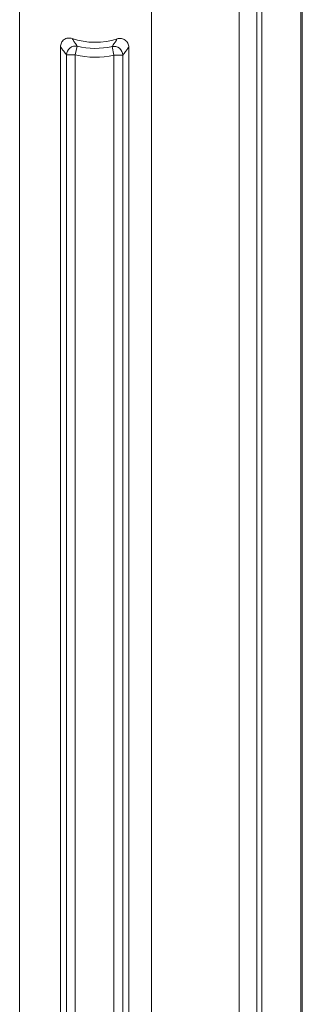
# Model space of a CAD drawing. Extents: x 3.5 to 56, y 4.5 to 72.2.
# Drawn here: x 25.5 to 26.5, y 23 to 26.5 of the extents above; entities that cross this region are included whole.
import ezdxf

# ---------------------------------------------------------------- set-up
doc = ezdxf.new("R2010")
doc.units = 0
doc.header["$LTSCALE"] = 0.25
doc.header["$MEASUREMENT"] = 0
doc.layers.get('0').update_dxf_attribs({"linetype": 'CONTINUOUS'})

msp = doc.modelspace()

# ---------------------------------------------------------------- linework, layer by layer
at = {"linetype": 'Continuous', "lineweight": 0, "extrusion": (1.22465e-16, 0, -1)}
for p, q in [((26.5442, 32.8728), (26.5442, 20.4114)), ((26.5486, 32.8771), (26.5486, 20.407)), ((26.5491, 32.8771), (26.5491, 20.407)), ((26.4049, 20.5507), (26.4049, 32.0483)), ((26.3871, 21.2866), (26.3871, 31.9975)), ((26.3243, 31.8676), (26.3243, 21.4166)), ((26.3243, 21.4166), (26.3243, 31.8676)), ((26.0131, 21.4937), (26.0131, 31.7904)), ((25.5444, 31.6481), (25.5444, 21.6361)), ((25.6894, 26.3712), (25.6894, 21.563)), ((25.7493, 26.3729), (25.7421, 26.3426)), ((25.8728, 26.372), (25.8795, 26.3416)), ((25.9322, 21.493), (25.9322, 26.3697)), ((25.711, 21.5853), (25.711, 26.3426)), ((25.711, 26.3426), (25.7421, 26.3426)), ((25.7421, 26.3426), (25.7421, 21.5853)), ((25.8795, 21.493), (25.8795, 26.3416)), ((25.9107, 26.3416), (25.8795, 26.3416)), ((25.9107, 26.3416), (25.9107, 21.493))]:
    msp.add_line(p, q, dxfattribs=at)
for radius, start, end in [(0.2551, 252.0789, 288.8449), (0.3078, 257.5207, 283.3157)]:
    msp.add_arc((-25.813, 26.6421), radius, start, end, dxfattribs=at)
at = {"linetype": 'Continuous', "lineweight": 0}
msp.add_arc((25.813, 26.6421), 0.2766, 256.6843, 282.4793, dxfattribs=at)
for centre, major_axis, ratio, start_param, end_param in [((25.7421, 26.3426), (-0.0245, -0.0194), 0.990201, -2.467599, -0.673994), ((25.8795, 26.3416), (0.0244, -0.0196), 0.990377, 0.681222, 2.460371)]:
    msp.add_ellipse(centre, major_axis=major_axis, ratio=ratio, start_param=start_param, end_param=end_param, dxfattribs=at)
for points, knots in [([(25.6894, 26.3712), (25.6894, 26.3762), (25.6906, 26.3811), (25.6951, 26.3898), (25.6984, 26.3937), (25.7064, 26.3994), (25.7111, 26.4013), (25.7209, 26.4027), (25.7259, 26.4023), (25.7306, 26.4007)], [0, 0, 0, 0, 0.0003739, 0.0003739, 0.0007478, 0.0007478, 0.0011217, 0.0011217, 0.0014956, 0.0014956, 0.0014956, 0.0014956]), ([(25.7306, 26.4007), (25.7318, 26.3989), (25.7329, 26.3971), (25.734, 26.3953), (25.7362, 26.392), (25.7384, 26.3887), (25.7405, 26.3855), (25.7434, 26.3812), (25.7464, 26.377), (25.7493, 26.3729)], [0, 0, 0, 0, 0.001165266, 0.001165266, 0.001165266, 0.003374129, 0.003374129, 0.003374129, 0.006317994, 0.006317994, 0.006317994, 0.006317994]), ([(25.8728, 26.372), (25.8757, 26.376), (25.8786, 26.3802), (25.8816, 26.3844), (25.8837, 26.3876), (25.8859, 26.3908), (25.8881, 26.3941), (25.8892, 26.3959), (25.8904, 26.3976), (25.8915, 26.3994)], [0, 0, 0, 0, 0.00293808, 0.00293808, 0.00293808, 0.005147881, 0.005147881, 0.005147881, 0.006316928, 0.006316928, 0.006316928, 0.006316928]), ([(25.8915, 26.3994), (25.8962, 26.4009), (25.9012, 26.4013), (25.9108, 26.3998), (25.9155, 26.3979), (25.9234, 26.3921), (25.9266, 26.3883), (25.9311, 26.3795), (25.9322, 26.3747), (25.9322, 26.3697)], [0, 0, 0, 0, 0.000370702, 0.000370702, 0.000741403, 0.000741403, 0.001112105, 0.001112105, 0.001482807, 0.001482807, 0.001482807, 0.001482807]), ([(25.9282, 26.3643), (25.9257, 26.3609), (25.9232, 26.3576), (25.9207, 26.3543), (25.9173, 26.35), (25.914, 26.3457), (25.9107, 26.3416)], [0.00117071, 0.00117071, 0.00117071, 0.00117071, 0.003383433, 0.003383433, 0.003383433, 0.00632501, 0.00632501, 0.00632501, 0.00632501])]:
    msp.add_open_spline(points, degree=3, knots=knots, dxfattribs=at)
for points in [[(25.6934, 26.3657), (25.6921, 26.3675), (25.6908, 26.3694), (25.6894, 26.3712)], [(25.7009, 26.3556), (25.6984, 26.3589), (25.6959, 26.3623), (25.6934, 26.3657)], [(25.9322, 26.3697), (25.9309, 26.3679), (25.9296, 26.3661), (25.9282, 26.3643)], [(25.711, 26.3426), (25.7076, 26.3468), (25.7043, 26.3511), (25.7009, 26.3556)]]:
    msp.add_open_spline(points, degree=3, dxfattribs=at)

doc.saveas('drawing.dxf')
